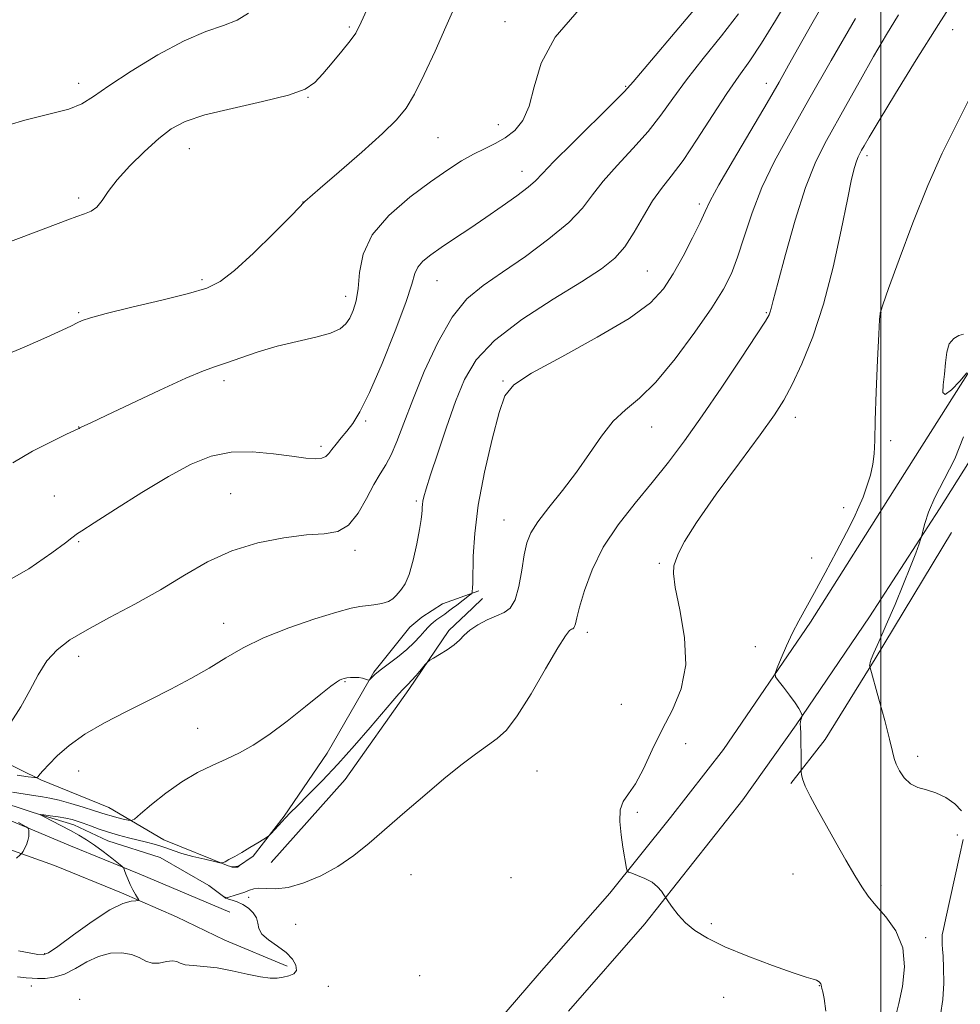
# Model space of a CAD drawing. Extents: x 2069800 to 2072700, y 332300 to 335200.
# Drawn here: x 2071124 to 2071535, y 334048 to 334478 of the extents above; entities that cross this region are included whole.
import ezdxf

# ---------------------------------------------------------------- set-up
doc = ezdxf.new("R2010")
doc.units = 0
doc.header["$MEASUREMENT"] = 0
for name, color, linetype, lineweight in [('32000', 7, 'Continuous', 0), ('DTM HARD BREAKLINE', 7, 'Continuous', 0), ('DTM SPOT ELEVATION', 2, 'Continuous', 13), ('INDEX CONTOUR', 41, 'Continuous', 13), ('INTERMEDIATE CONTOUR', 44, 'Continuous', 0)]:
    doc.layers.add(name, color=color, linetype=linetype, lineweight=lineweight)

msp = doc.modelspace()

# ---------------------------------------------------------------- linework, layer by layer
at = {"layer": '32000', "flags": 128}
msp.add_lwpolyline([(2071500, 332500), (2071500, 335000)], dxfattribs=at)
at = {"layer": 'DTM HARD BREAKLINE'}
for points in [[(2071363.69, 334045.11, 1150.51), (2071396.97, 334083.27, 1150.51), (2071439.81, 334137.3, 1148.1), (2071463.08, 334170.07, 1148.1), (2071495.01, 334217.21, 1146.89), (2071525.63, 334264.35, 1145.69), (2071549.28, 334301.96, 1145.69), (2071586.82, 334358.87, 1144.48), (2071626.04, 334422.41, 1143.28), (2071685.83, 334516.23, 1143.28), (2071713.32, 334561.78, 1142.07), (2071735.64, 334599.8, 1143.28), (2071761.61, 334644.01, 1143.28), (2071786.03, 334683.2, 1143.88), (2071816.84, 334731.79, 1143.28), (2071854.61, 334791.19, 1142.07), (2071894.61, 334855.65, 1139.67), (2071921.44, 334897.62, 1139.06), (2071943.6, 334929.24, 1137.86), (2071956.73, 334948.72, 1137.26), (2071975.37, 334973.95, 1137.26), (2071995.698, 335000, 1136.251)], [(2071244.34, 333951.97, 1150.64), (2071288.46, 333996.17, 1150.79), (2071323.01, 334029.13, 1150.42), (2071350.93, 334061.63, 1150.42), (2071381.78, 334096.6, 1150.3), (2071408.17, 334129.71, 1149.24), (2071431.31, 334159.29, 1148.64), (2071469.27, 334214.9, 1147.54), (2071507.54, 334275.45, 1146.93), (2071560.17, 334358.48, 1145.42), (2071600.91, 334423.65, 1144.85), (2071649.37, 334503.15, 1144.06), (2071694.89, 334575.71, 1143.58), (2071713.83, 334607.66, 1143.36)], [(2071530.775, 334254.005, 1144.921), (2071497.437, 334198.842, 1145.831), (2071475.719, 334163.675, 1147.478), (2071460.684, 334144.497, 1148.229)], [(2071324.666, 334228.637, 1155.766), (2071308.766, 334222.854, 1157.017), (2071299.773, 334217.062, 1157.064), (2071294.53, 334212.69, 1157.251), (2071278.868, 334193.093, 1156.11), (2071258.382, 334157.705, 1155.032), (2071239.671, 334130.262, 1154.125), (2071226.225, 334112.764, 1153.875), (2071219.346, 334108.091, 1154.015), (2071217.051, 334108.051, 1154.015), (2071215.333, 334108.54, 1153.922), (2071187.219, 334119.844, 1154.719), (2071163.209, 334134.027, 1156.939), (2071133.545, 334146.037, 1157.845), (2071106.275, 334159.487, 1160.378), (2071083.277, 334164.171, 1161.3), (2071063.859, 334168.828, 1161.175), (2071044.011, 334169.823, 1159.549)], [(2071234.079, 334109.979, 1152.859), (2071266.286, 334146.199, 1153.078), (2071294.121, 334185.516, 1153.687), (2071311.577, 334211.24, 1154.328), (2071321.862, 334221.033, 1154.735), (2071326.19, 334225.149, 1155.172)], [(2071216.06, 334088.35, 1152.79), (2071176.45, 334105.01, 1153.61), (2071146.5, 334117.3, 1155.33), (2071119.82, 334128.49, 1156.31), (2071095.05, 334138.87, 1156.91), (2071067.55, 334146.53, 1157.07), (2071044.41, 334154.45, 1157.11), (2071011.6, 334162.52, 1157.65), (2070980.28, 334168.68, 1157.72)], [(2071042.1, 334159.49, 1156.59), (2071080.35, 334148.83, 1155.23), (2071112.89, 334137.49, 1154.85), (2071130.18, 334131.89, 1154.1), (2071148.01, 334126.42, 1153.35), (2071162.71, 334119.46, 1153.09), (2071185.58, 334112.22, 1152.64), (2071206.81, 334099.94, 1152.14), (2071214.43, 334094.34, 1151.96)], [(2071240.97, 334064.81, 1152.46), (2071213.79, 334076.06, 1152.67), (2071192.67, 334086.28, 1153.35), (2071168.79, 334096.74, 1154.31), (2071139.52, 334108.63, 1155.61), (2071110.93, 334118.95, 1156.39)]]:
    msp.add_polyline3d(points, dxfattribs=at)
at = {"layer": 'DTM SPOT ELEVATION'}
for p in [(2071268.09, 334474.59, 1168.23), (2071336.05, 334476.92, 1164.69), (2071531.27, 334473.5, 1149.21), (2071150, 334450, 1171.22), (2071150, 334450, 1170.5), (2071388.72, 334448.78, 1162.14), (2071450, 334450, 1156.62), (2071250.102, 334443.955, 1167.916), (2071333.1, 334431.99, 1164.69), (2071306.82, 334426.28, 1165.03), (2071198.38, 334421.58, 1167.21), (2071493.95, 334418.49, 1149.58), (2071343.44, 334411.67, 1162.63), (2071150, 334400, 1168.32), (2071247.9, 334398.2, 1166.02), (2071420.81, 334397.34, 1156.36), (2071398.05, 334368.18, 1156.99), (2071203.84, 334364.306, 1166.278), (2071306.33, 334363.89, 1161.16), (2071266.538, 334357.115, 1164.538), (2071150, 334350, 1166.18), (2071450, 334350, 1152.15), (2071500, 334350, 1147.98), (2071213.41, 334320.32, 1163.6), (2071335.13, 334320.09, 1156.13), (2071275.3, 334302.65, 1161.74), (2071462.71, 334304.23, 1149.38), (2071150, 334300, 1164.03), (2071400, 334300, 1153.23), (2071504.25, 334294.15, 1147.71), (2071255.808, 334291.603, 1162.363), (2071139.39, 334269.96, 1162.9), (2071216.36, 334271.04, 1160.86), (2071297.371, 334267.718, 1158.233), (2071483.7, 334264.93, 1148.59), (2071335.59, 334259.43, 1154.8), (2071150, 334250, 1161.84), (2071270.652, 334246.198, 1159.596), (2071469.82, 334242.96, 1148.9), (2071403.38, 334240.56, 1150.13), (2071213.27, 334214.34, 1158.72), (2071372, 334210.5, 1151.57), (2071445.24, 334204.23, 1148.95), (2071150, 334200, 1159.53), (2071266.21, 334188.94, 1155.89), (2071386.75, 334179.04, 1151.32), (2071201.91, 334168.59, 1157.01), (2071414.86, 334161.91, 1149.15), (2071516.025, 334156.407, 1145.48), (2071150, 334150, 1157.4), (2071150, 334150, 1157.28), (2071350, 334150, 1151.06), (2071393.7, 334131.88, 1149.71), (2071533.367, 334122.02, 1146.694), (2071295.05, 334104.75, 1151.13), (2071461.697, 334104.987, 1149.131), (2071338.7, 334103.41, 1150.78), (2071500, 334100, 1147.61), (2071224.2, 334094.85, 1151.59), (2071426.035, 334083.322, 1149.63), (2071244.78, 334082.98, 1151.09), (2071519.552, 334077.239, 1147.701), (2071135.2, 334070.21, 1154.17), (2071298.83, 334060.64, 1150.32), (2071129.42, 334056.13, 1151.41), (2071258.91, 334056, 1151.14), (2071473.102, 334056.257, 1150.049), (2071150.42, 334050.35, 1150.16), (2071431.391, 334051.234, 1150.935)]:
    msp.add_point(p, dxfattribs=at)
at = {"layer": 'INDEX CONTOUR'}
for points in [[(2071476.037, 334045.115, 1150), (2071475.266, 334050.633, 1150), (2071474.649, 334053.583, 1150), (2071474.231, 334055.016, 1150), (2071474.036, 334055.831, 1150), (2071473.983, 334056.315, 1150), (2071473.965, 334056.605, 1150), (2071473.892, 334056.823, 1150), (2071473.746, 334057.049, 1150), (2071473.201, 334057.766, 1150), (2071472.687, 334058.235, 1150), (2071471.869, 334058.665, 1150), (2071470.459, 334059.077, 1150), (2071467.471, 334059.93, 1150), (2071461.74, 334061.795, 1150), (2071452.676, 334065.024, 1150), (2071441.984, 334069.095, 1150), (2071431.938, 334073.27, 1150), (2071424.31, 334076.982, 1150), (2071418.851, 334080.354, 1150), (2071414.808, 334083.688, 1150), (2071411.564, 334087.146, 1150), (2071409.05, 334090.354, 1150), (2071407.332, 334092.803, 1150), (2071405.858, 334094.99, 1150), (2071405.274, 334095.906, 1150), (2071404.24, 334097.446, 1150), (2071402.584, 334099.402, 1150), (2071400.193, 334101.392, 1150), (2071397.092, 334103.088, 1150), (2071393.878, 334104.401, 1150), (2071391.285, 334105.295, 1150), (2071389.844, 334105.824, 1150), (2071389.255, 334106.369, 1150), (2071389.014, 334107.398, 1150), (2071387.488, 334116.65, 1150), (2071386.631, 334122.14, 1150), (2071386.052, 334127.952, 1150), (2071386.257, 334133.001, 1150), (2071387.621, 334136.631, 1150), (2071389.97, 334139.905, 1150), (2071392.992, 334144.315, 1150), (2071396.435, 334150.934, 1150), (2071400.27, 334159.162, 1150), (2071404.529, 334167.987, 1150), (2071409.044, 334176.7, 1150), (2071412.869, 334185.837, 1150), (2071414.858, 334196.243, 1150), (2071414.309, 334208.264, 1150), (2071412.283, 334220.242, 1150), (2071410.283, 334230.019, 1150), (2071409.479, 334236.079, 1150), (2071409.726, 334239.475, 1150), (2071410.544, 334241.901, 1150), (2071411.752, 334244.985, 1150), (2071414.344, 334250.075, 1150), (2071419.611, 334258.458, 1150), (2071428.213, 334270.694, 1150), (2071438.284, 334284.459, 1150), (2071447.329, 334296.711, 1150), (2071453.518, 334305.317, 1150), (2071457.679, 334311.794, 1150), (2071461.309, 334318.574, 1150), (2071465.567, 334327.666, 1150), (2071470.285, 334339.385, 1150), (2071474.957, 334353.629, 1150), (2071479.147, 334369.881, 1150), (2071482.663, 334385.992, 1150), (2071485.378, 334399.395, 1150), (2071487.235, 334408.209, 1150), (2071488.447, 334413.262, 1150), (2071489.295, 334416.064, 1150), (2071490.027, 334417.929, 1150), (2071490.751, 334419.397, 1150), (2071491.543, 334420.816, 1150), (2071492.632, 334422.74, 1150), (2071494.869, 334426.557, 1150), (2071499.257, 334433.864, 1150), (2071506.419, 334445.628, 1150), (2071515.457, 334460.309, 1150), (2071525.096, 334475.741, 1150), (2071534.179, 334489.984, 1150)], [(2071112.729, 334429.912, 1170), (2071126.549, 334433.966, 1170), (2071137.551, 334436.678, 1170), (2071145.714, 334438.813, 1170), (2071151.395, 334441.119, 1170), (2071156.458, 334444.272, 1170), (2071163.14, 334448.933, 1170), (2071172.967, 334455.392, 1170), (2071184.612, 334462.458, 1170), (2071196.033, 334468.57, 1170), (2071205.586, 334472.614, 1170), (2071213.209, 334475.272, 1170), (2071219.235, 334477.676, 1170), (2071224.086, 334480.735, 1170)], [(2071120.43, 334171.099, 1160), (2071124.787, 334177.944, 1160), (2071128.69, 334185.073, 1160), (2071132.348, 334191.925, 1160), (2071136.169, 334197.952, 1160), (2071140.602, 334202.838, 1160), (2071146.253, 334207.132, 1160), (2071153.771, 334211.61, 1160), (2071163.496, 334216.868, 1160), (2071174.546, 334222.782, 1160), (2071185.728, 334229.051, 1160), (2071196.177, 334235.339, 1160), (2071206.304, 334241.167, 1160), (2071216.848, 334246.021, 1160), (2071228.216, 334249.509, 1160), (2071239.501, 334251.739, 1160), (2071249.467, 334252.939, 1160), (2071257.2, 334253.509, 1160), (2071263.079, 334254.525, 1160), (2071267.804, 334257.231, 1160), (2071271.957, 334262.393, 1160), (2071275.643, 334268.855, 1160), (2071278.848, 334274.982, 1160), (2071281.596, 334279.617, 1160), (2071284.049, 334283.507, 1160), (2071286.408, 334287.878, 1160), (2071288.904, 334293.799, 1160), (2071291.896, 334301.709, 1160), (2071295.775, 334311.892, 1160), (2071300.795, 334324.225, 1160), (2071306.659, 334336.987, 1160), (2071312.931, 334348.05, 1160), (2071319.363, 334355.946, 1160), (2071326.45, 334361.847, 1160), (2071334.876, 334367.585, 1160), (2071344.911, 334374.519, 1160), (2071355.179, 334382.119, 1160), (2071363.893, 334389.383, 1160), (2071369.859, 334395.613, 1160), (2071374.253, 334401.313, 1160), (2071378.847, 334407.293, 1160), (2071384.925, 334414.14, 1160), (2071391.841, 334421.545, 1160), (2071398.462, 334428.974, 1160), (2071404.026, 334436.1, 1160), (2071409.239, 334443.391, 1160), (2071415.175, 334451.522, 1160), (2071422.532, 334460.898, 1160), (2071430.5, 334470.847, 1160), (2071437.888, 334480.432, 1160)]]:
    msp.add_polyline3d(points, dxfattribs=at)
at = {"layer": 'INTERMEDIATE CONTOUR'}
for points in [[(2071114.607, 334330.131, 1166), (2071126.305, 334334.939, 1166), (2071136.176, 334339.328, 1166), (2071142.827, 334342.377, 1166), (2071146.856, 334344.275, 1166), (2071149.364, 334345.49, 1166), (2071151.57, 334346.483, 1166), (2071155.197, 334347.691, 1166), (2071162.088, 334349.546, 1166), (2071173.242, 334352.293, 1166), (2071186.27, 334355.448, 1166), (2071197.936, 334358.341, 1166), (2071205.954, 334360.656, 1166), (2071211.842, 334363.501, 1166), (2071218.069, 334368.336, 1166), (2071226.325, 334375.977, 1166), (2071235.182, 334384.658, 1166), (2071242.434, 334391.966, 1166), (2071246.46, 334396.102, 1166), (2071247.98, 334397.725, 1166), (2071248.301, 334398.108, 1166), (2071248.737, 334398.512, 1166), (2071255.376, 334404.225, 1166), (2071263.648, 334411.383, 1166), (2071273.553, 334420.048, 1166), (2071282.533, 334428.096, 1166), (2071288.702, 334434.063, 1166), (2071292.865, 334439.175, 1166), (2071296.496, 334445.329, 1166), (2071300.75, 334453.893, 1166), (2071305.494, 334464.127, 1166), (2071310.274, 334474.766, 1166), (2071319.155, 334494.707, 1166)], [(2071123.216, 334148.08, 1158), (2071128.084, 334147.387, 1158), (2071130.772, 334147.042, 1158), (2071131.893, 334147.084, 1158), (2071132.407, 334147.55, 1158), (2071133.167, 334148.512, 1158), (2071134.599, 334150.182, 1158), (2071137.018, 334152.811, 1158), (2071140.722, 334156.536, 1158), (2071145.911, 334161.064, 1158), (2071152.763, 334165.988, 1158), (2071161.296, 334170.968, 1158), (2071170.889, 334175.914, 1158), (2071180.759, 334180.799, 1158), (2071190.228, 334185.598, 1158), (2071199.038, 334190.29, 1158), (2071207.034, 334194.852, 1158), (2071214.287, 334199.283, 1158), (2071221.775, 334203.645, 1158), (2071230.697, 334208.021, 1158), (2071241.687, 334212.392, 1158), (2071253.092, 334216.333, 1158), (2071262.685, 334219.32, 1158), (2071268.879, 334221.004, 1158), (2071272.634, 334221.746, 1158), (2071278.849, 334222.463, 1158), (2071282.269, 334223.042, 1158), (2071285.171, 334223.881, 1158), (2071287.111, 334225.014, 1158), (2071288.397, 334226.345, 1158), (2071289.529, 334227.746, 1158), (2071290.906, 334229.259, 1158), (2071292.519, 334231.6, 1158), (2071294.253, 334235.66, 1158), (2071295.984, 334241.894, 1158), (2071297.54, 334249.034, 1158), (2071298.734, 334255.377, 1158), (2071299.441, 334259.636, 1158), (2071299.768, 334262.165, 1158), (2071299.886, 334263.731, 1158), (2071299.945, 334265.002, 1158), (2071300.035, 334266.261, 1158), (2071300.227, 334267.695, 1158), (2071300.647, 334269.649, 1158), (2071301.629, 334273.117, 1158), (2071303.563, 334279.252, 1158), (2071306.666, 334288.689, 1158), (2071310.5, 334299.982, 1158), (2071314.453, 334311.167, 1158), (2071318.309, 334320.774, 1158), (2071323.4, 334329.321, 1158), (2071331.452, 334337.819, 1158), (2071343.402, 334346.922, 1158), (2071357.033, 334355.855, 1158), (2071369.339, 334363.484, 1158), (2071378.056, 334369.1, 1158), (2071383.878, 334373.695, 1158), (2071388.247, 334378.684, 1158), (2071392.358, 334385.058, 1158), (2071396.413, 334392.111, 1158), (2071400.378, 334398.709, 1158), (2071404.299, 334404.165, 1158), (2071408.572, 334409.561, 1158), (2071413.679, 334416.421, 1158), (2071419.877, 334425.701, 1158), (2071426.526, 334436.078, 1158), (2071432.761, 334445.657, 1158), (2071437.997, 334453.167, 1158), (2071442.784, 334459.837, 1158), (2071447.949, 334467.519, 1158), (2071454.053, 334477.457, 1158), (2071460.585, 334488.474, 1158)], [(2071117.267, 334379.881, 1168), (2071130.363, 334384.793, 1168), (2071145.3, 334390.525, 1168), (2071149.291, 334391.967, 1168), (2071152.584, 334393.047, 1168), (2071155.454, 334394.249, 1168), (2071157.949, 334396.062, 1168), (2071160.236, 334398.899, 1168), (2071162.947, 334402.856, 1168), (2071166.832, 334407.948, 1168), (2071172.341, 334414.037, 1168), (2071178.726, 334420.351, 1168), (2071184.946, 334425.965, 1168), (2071190.433, 334430.209, 1168), (2071196.532, 334433.434, 1168), (2071205.067, 334436.247, 1168), (2071217.05, 334439.128, 1168), (2071230.232, 334442.051, 1168), (2071241.555, 334444.858, 1168), (2071248.803, 334447.513, 1168), (2071253.14, 334450.436, 1168), (2071256.577, 334454.163, 1168), (2071260.638, 334458.975, 1168), (2071264.908, 334464.112, 1168), (2071268.486, 334468.56, 1168), (2071270.887, 334471.972, 1168), (2071273.298, 334476.675, 1168), (2071277.315, 334485.668, 1168)], [(2071121.114, 334140.703, 1156), (2071131.309, 334139.17, 1156), (2071134.323, 334138.707, 1156), (2071137.529, 334138.109, 1156), (2071141.508, 334137.174, 1156), (2071146.568, 334135.789, 1156), (2071151.939, 334134.206, 1156), (2071156.583, 334132.768, 1156), (2071159.772, 334131.727, 1156), (2071162.021, 334130.978, 1156), (2071164.158, 334130.326, 1156), (2071166.767, 334129.63, 1156), (2071169.471, 334128.958, 1156), (2071171.652, 334128.436, 1156), (2071172.993, 334128.266, 1156), (2071174.391, 334128.985, 1156), (2071177.044, 334131.207, 1156), (2071181.796, 334135.259, 1156), (2071188.096, 334140.317, 1156), (2071195.038, 334145.267, 1156), (2071201.856, 334149.246, 1156), (2071208.348, 334152.403, 1156), (2071214.449, 334155.137, 1156), (2071220.217, 334157.882, 1156), (2071226.183, 334161.203, 1156), (2071233.001, 334165.707, 1156), (2071240.977, 334171.665, 1156), (2071249.033, 334178.037, 1156), (2071255.746, 334183.454, 1156), (2071260.072, 334186.889, 1156), (2071262.477, 334188.691, 1156), (2071263.808, 334189.548, 1156), (2071264.805, 334190.05, 1156), (2071265.797, 334190.372, 1156), (2071267.01, 334190.584, 1156), (2071268.593, 334190.737, 1156), (2071270.401, 334190.794, 1156), (2071272.212, 334190.698, 1156), (2071273.83, 334190.42, 1156), (2071275.143, 334190.057, 1156), (2071276.072, 334189.738, 1156), (2071276.585, 334189.578, 1156), (2071276.889, 334189.652, 1156), (2071277.241, 334190.026, 1156), (2071277.917, 334190.776, 1156), (2071279.245, 334192.033, 1156), (2071281.568, 334193.938, 1156), (2071289.154, 334199.655, 1156), (2071293.155, 334202.904, 1156), (2071296.472, 334206.013, 1156), (2071299.058, 334208.782, 1156), (2071301.009, 334211.038, 1156), (2071302.448, 334212.679, 1156), (2071303.632, 334213.896, 1156), (2071304.851, 334214.954, 1156), (2071306.326, 334216.065, 1156), (2071309.714, 334218.448, 1156), (2071311.4, 334219.662, 1156), (2071313.121, 334220.945, 1156), (2071314.988, 334222.364, 1156), (2071320.51, 334226.636, 1156), (2071321.344, 334227.313, 1156), (2071321.667, 334227.758, 1156), (2071321.756, 334228.353, 1156), (2071321.838, 334229.543, 1156), (2071321.94, 334232.021, 1156), (2071322.196, 334243.718, 1156), (2071322.81, 334253.567, 1156), (2071324.362, 334265.969, 1156), (2071327.115, 334280.395, 1156), (2071330.441, 334294.706, 1156), (2071333.495, 334306.36, 1156), (2071335.987, 334313.686, 1156), (2071339.869, 334318.509, 1156), (2071347.648, 334323.524, 1156), (2071360.749, 334330.716, 1156), (2071376.255, 334339.213, 1156), (2071390.161, 334347.427, 1156), (2071399.473, 334354.233, 1156), (2071405.217, 334360.334, 1156), (2071409.429, 334366.894, 1156), (2071413.694, 334374.646, 1156), (2071417.803, 334382.603, 1156), (2071421.099, 334389.349, 1156), (2071423.286, 334394.117, 1156), (2071425.522, 334398.747, 1156), (2071429.325, 334405.728, 1156), (2071435.661, 334416.659, 1156), (2071450.336, 334441.532, 1156), (2071455.566, 334450.561, 1156), (2071459.76, 334457.978, 1156), (2071464.238, 334465.969, 1156), (2071469.911, 334476.01, 1156), (2071476.048, 334486.741, 1156)], [(2071115.372, 334230.954, 1162), (2071128.237, 334238.157, 1162), (2071138.335, 334245.145, 1162), (2071144.298, 334249.555, 1162), (2071147.069, 334251.716, 1162), (2071148.166, 334252.619, 1162), (2071149.115, 334253.277, 1162), (2071151.477, 334254.766, 1162), (2071156.816, 334258.18, 1162), (2071166.062, 334264.152, 1162), (2071177.602, 334271.48, 1162), (2071189.186, 334278.502, 1162), (2071199.113, 334283.85, 1162), (2071207.885, 334287.331, 1162), (2071216.551, 334289.044, 1162), (2071225.814, 334289.19, 1162), (2071234.979, 334288.373, 1162), (2071243.002, 334287.289, 1162), (2071249.074, 334286.53, 1162), (2071253.328, 334286.24, 1162), (2071256.127, 334286.454, 1162), (2071257.879, 334287.2, 1162), (2071259.128, 334288.479, 1162), (2071260.461, 334290.282, 1162), (2071262.323, 334292.587, 1162), (2071264.615, 334295.279, 1162), (2071267.101, 334298.229, 1162), (2071269.677, 334301.596, 1162), (2071272.767, 334306.708, 1162), (2071276.924, 334315.181, 1162), (2071282.388, 334327.8, 1162), (2071288.115, 334342.002, 1162), (2071292.743, 334354.392, 1162), (2071295.337, 334362.429, 1162), (2071296.676, 334366.992, 1162), (2071297.966, 334369.82, 1162), (2071300.214, 334372.395, 1162), (2071303.637, 334375.198, 1162), (2071308.252, 334378.457, 1162), (2071314.013, 334382.334, 1162), (2071320.615, 334386.736, 1162), (2071327.687, 334391.503, 1162), (2071334.79, 334396.416, 1162), (2071341.207, 334401.015, 1162), (2071346.152, 334404.779, 1162), (2071349.32, 334407.558, 1162), (2071352.338, 334410.689, 1162), (2071357.316, 334415.878, 1162), (2071365.551, 334424.116, 1162), (2071383.246, 334441.53, 1162), (2071388.176, 334446.498, 1162), (2071391.951, 334450.704, 1162), (2071418.216, 334481.858, 1162)], [(2071121.284, 334284.475, 1164), (2071129.969, 334289.523, 1164), (2071138.283, 334293.782, 1164), (2071144.752, 334296.868, 1164), (2071150.058, 334299.365, 1164), (2071150.246, 334299.475, 1164), (2071150.577, 334299.654, 1164), (2071151.156, 334299.939, 1164), (2071155.418, 334301.939, 1164), (2071161.984, 334305.053, 1164), (2071172.797, 334310.197, 1164), (2071185.461, 334316.158, 1164), (2071196.787, 334321.332, 1164), (2071204.464, 334324.558, 1164), (2071209.704, 334326.454, 1164), (2071214.595, 334328.082, 1164), (2071220.807, 334330.257, 1164), (2071228.319, 334332.806, 1164), (2071236.688, 334335.307, 1164), (2071245.378, 334337.441, 1164), (2071253.475, 334339.292, 1164), (2071259.971, 334341.049, 1164), (2071264.173, 334342.898, 1164), (2071266.647, 334345.024, 1164), (2071268.275, 334347.612, 1164), (2071269.756, 334350.868, 1164), (2071271.063, 334355.08, 1164), (2071271.985, 334360.56, 1164), (2071272.599, 334367.477, 1164), (2071274.121, 334375.445, 1164), (2071278.051, 334383.939, 1164), (2071285.31, 334392.422, 1164), (2071294.484, 334400.336, 1164), (2071303.58, 334407.108, 1164), (2071311.039, 334412.328, 1164), (2071317.049, 334416.215, 1164), (2071322.233, 334419.15, 1164), (2071327.108, 334421.518, 1164), (2071331.756, 334423.732, 1164), (2071336.157, 334426.213, 1164), (2071340.247, 334429.404, 1164), (2071343.807, 334433.846, 1164), (2071346.578, 334440.104, 1164), (2071348.685, 334448.55, 1164), (2071351.795, 334458.796, 1164), (2071357.958, 334470.254, 1164), (2071368.345, 334482.22, 1164)], [(2071123.331, 334060.054, 1152), (2071127.127, 334059.705, 1152), (2071129.696, 334059.458, 1152), (2071132.149, 334059.323, 1152), (2071135.373, 334059.371, 1152), (2071139.347, 334059.912, 1152), (2071143.828, 334061.318, 1152), (2071148.602, 334063.761, 1152), (2071153.591, 334066.61, 1152), (2071158.748, 334069.035, 1152), (2071163.967, 334070.369, 1152), (2071168.906, 334070.603, 1152), (2071173.161, 334069.896, 1152), (2071176.488, 334068.489, 1152), (2071179.275, 334066.977, 1152), (2071182.069, 334066.039, 1152), (2071185.233, 334066.122, 1152), (2071188.404, 334066.736, 1152), (2071191.034, 334067.158, 1152), (2071192.811, 334066.864, 1152), (2071194.351, 334066.121, 1152), (2071196.504, 334065.395, 1152), (2071199.948, 334065.006, 1152), (2071204.662, 334064.689, 1152), (2071210.461, 334064.035, 1152), (2071217.034, 334062.786, 1152), (2071223.621, 334061.298, 1152), (2071229.342, 334060.082, 1152), (2071233.566, 334059.526, 1152), (2071236.664, 334059.538, 1152), (2071239.255, 334059.903, 1152), (2071241.767, 334060.481, 1152), (2071243.869, 334061.417, 1152), (2071245.037, 334062.927, 1152), (2071244.852, 334065.142, 1152), (2071243.315, 334067.844, 1152), (2071240.525, 334070.73, 1152), (2071236.742, 334073.544, 1152), (2071232.852, 334076.233, 1152), (2071229.897, 334078.791, 1152), (2071228.57, 334081.22, 1152), (2071228.175, 334083.556, 1152), (2071227.663, 334085.84, 1152), (2071226.234, 334088.075, 1152), (2071224.07, 334090.106, 1152), (2071221.598, 334091.737, 1152), (2071219.2, 334092.84, 1152), (2071217.072, 334093.55, 1152), (2071215.365, 334094.07, 1152), (2071214.183, 334094.558, 1152), (2071213.447, 334094.998, 1152), (2071213.032, 334095.329, 1152), (2071212.835, 334095.502, 1152), (2071212.832, 334095.528, 1152), (2071214.483, 334094.611, 1152), (2071214.551, 334094.624, 1152), (2071215.994, 334095.021, 1152), (2071217.882, 334095.558, 1152), (2071220.243, 334096.285, 1152), (2071222.572, 334097.117, 1152), (2071224.527, 334097.946, 1152), (2071226.413, 334098.583, 1152), (2071228.704, 334098.818, 1152), (2071231.823, 334098.592, 1152), (2071236.014, 334098.452, 1152), (2071241.477, 334099.1, 1152), (2071248.248, 334101.067, 1152), (2071255.728, 334104.224, 1152), (2071263.16, 334108.276, 1152), (2071270.024, 334112.996, 1152), (2071276.755, 334118.45, 1152), (2071292.285, 334131.968, 1152), (2071300.988, 334139.445, 1152), (2071309.371, 334146.481, 1152), (2071316.793, 334152.48, 1152), (2071323.115, 334157.345, 1152), (2071328.329, 334161.113, 1152), (2071332.58, 334164.106, 1152), (2071336.629, 334167.802, 1152), (2071341.396, 334173.964, 1152), (2071347.421, 334183.572, 1152), (2071353.755, 334194.459, 1152), (2071359.076, 334203.668, 1152), (2071362.402, 334208.989, 1152), (2071364.126, 334211.186, 1152), (2071364.977, 334211.765, 1152), (2071365.569, 334212.015, 1152), (2071366.04, 334212.356, 1152), (2071366.411, 334212.99, 1152), (2071366.755, 334214.219, 1152), (2071367.359, 334216.754, 1152), (2071368.563, 334221.403, 1152), (2071370.697, 334228.665, 1152), (2071374.052, 334237.773, 1152), (2071378.906, 334247.648, 1152), (2071385.355, 334257.389, 1152), (2071392.755, 334266.799, 1152), (2071400.272, 334275.855, 1152), (2071407.329, 334284.693, 1152), (2071414.354, 334294.067, 1152), (2071422.028, 334304.89, 1152), (2071430.661, 334317.52, 1152), (2071439.085, 334330.105, 1152), (2071445.764, 334340.24, 1152), (2071449.597, 334346.199, 1152), (2071451.229, 334348.979, 1152), (2071451.741, 334350.253, 1152), (2071452.127, 334351.734, 1152), (2071453.024, 334355.289, 1152), (2071454.984, 334362.822, 1152), (2071458.348, 334375.355, 1152), (2071462.629, 334390.382, 1152), (2071467.131, 334404.514, 1152), (2071471.344, 334415.259, 1152), (2071475.516, 334423.719, 1152), (2071485.333, 334441.299, 1152), (2071491.038, 334451.553, 1152), (2071496.825, 334461.788, 1152), (2071502.379, 334471.29, 1152), (2071507.625, 334479.965, 1152)], [(2071123.864, 334071.502, 1154), (2071128.516, 334070.631, 1154), (2071132.218, 334069.915, 1154), (2071134.588, 334069.668, 1154), (2071136.924, 334070.559, 1154), (2071140.94, 334073.348, 1154), (2071147.74, 334078.369, 1154), (2071155.972, 334084.277, 1154), (2071163.67, 334089.305, 1154), (2071169.279, 334092.127, 1154), (2071172.886, 334093.182, 1154), (2071174.987, 334093.347, 1154), (2071176.026, 334093.401, 1154), (2071176.232, 334093.709, 1154), (2071175.781, 334094.536, 1154), (2071174.86, 334096.059, 1154), (2071173.684, 334098.117, 1154), (2071172.482, 334100.461, 1154), (2071171.445, 334102.839, 1154), (2071170.637, 334104.969, 1154), (2071170.08, 334106.564, 1154), (2071169.7, 334107.498, 1154), (2071169.005, 334108.284, 1154), (2071167.403, 334109.594, 1154), (2071164.51, 334111.888, 1154), (2071160.796, 334114.76, 1154), (2071156.945, 334117.592, 1154), (2071153.459, 334119.922, 1154), (2071150.101, 334121.918, 1154), (2071146.457, 334123.908, 1154), (2071142.308, 334126.099, 1154), (2071135.049, 334129.872, 1154), (2071133.378, 334130.767, 1154), (2071133.309, 334131.019, 1154), (2071134.784, 334130.843, 1154), (2071137.618, 334130.435, 1154), (2071141.127, 334129.902, 1154), (2071144.499, 334129.331, 1154), (2071147.157, 334128.771, 1154), (2071149.452, 334128.117, 1154), (2071151.966, 334127.225, 1154), (2071155.15, 334126.007, 1154), (2071158.925, 334124.596, 1154), (2071163.08, 334123.181, 1154), (2071167.406, 334121.914, 1154), (2071171.722, 334120.799, 1154), (2071179.628, 334118.888, 1154), (2071183.006, 334118.012, 1154), (2071185.948, 334117.133, 1154), (2071188.539, 334116.204, 1154), (2071191.33, 334115.177, 1154), (2071194.993, 334114.006, 1154), (2071199.877, 334112.688, 1154), (2071205.051, 334111.415, 1154), (2071209.265, 334110.421, 1154), (2071211.647, 334109.902, 1154), (2071212.847, 334109.881, 1154), (2071213.893, 334110.341, 1154), (2071215.621, 334111.263, 1154), (2071218.103, 334112.624, 1154), (2071221.22, 334114.402, 1154), (2071224.766, 334116.506, 1154), (2071228.193, 334118.588, 1154), (2071230.865, 334120.23, 1154), (2071232.369, 334121.174, 1154), (2071233.176, 334121.799, 1154), (2071233.977, 334122.637, 1154), (2071238.712, 334127.786, 1154), (2071240.34, 334129.516, 1154), (2071242.379, 334131.613, 1154), (2071245.512, 334134.758, 1154), (2071250.229, 334139.47, 1154), (2071256.261, 334145.629, 1154), (2071263.146, 334152.954, 1154), (2071270.376, 334161.036, 1154), (2071277.242, 334168.969, 1154), (2071287.058, 334180.504, 1154), (2071289.716, 334183.59, 1154), (2071291.427, 334185.488, 1154), (2071292.645, 334186.72, 1154), (2071293.781, 334187.829, 1154), (2071295.237, 334189.364, 1154), (2071297.254, 334191.664, 1154), (2071299.436, 334194.237, 1154), (2071301.23, 334196.381, 1154), (2071302.305, 334197.617, 1154), (2071303.224, 334198.361, 1154), (2071304.776, 334199.246, 1154), (2071307.481, 334200.756, 1154), (2071310.782, 334202.751, 1154), (2071313.856, 334204.934, 1154), (2071316.147, 334207.074, 1154), (2071318.158, 334209.195, 1154), (2071320.665, 334211.381, 1154), (2071324.197, 334213.663, 1154), (2071328.308, 334215.839, 1154), (2071332.313, 334217.647, 1154), (2071335.657, 334219.062, 1154), (2071338.32, 334220.99, 1154), (2071340.415, 334224.571, 1154), (2071342.059, 334230.489, 1154), (2071343.367, 334237.599, 1154), (2071344.455, 334244.304, 1154), (2071345.542, 334249.475, 1154), (2071347.251, 334253.867, 1154), (2071350.305, 334258.701, 1154), (2071355.149, 334264.916, 1154), (2071361.118, 334272.292, 1154), (2071367.27, 334280.324, 1154), (2071372.876, 334288.476, 1154), (2071378.067, 334296.112, 1154), (2071383.186, 334302.567, 1154), (2071388.59, 334307.602, 1154), (2071394.685, 334312.681, 1154), (2071401.887, 334319.689, 1154), (2071410.314, 334329.808, 1154), (2071418.886, 334341.394, 1154), (2071426.224, 334352.093, 1154), (2071431.338, 334360.252, 1154), (2071434.787, 334366.995, 1154), (2071437.517, 334374.144, 1154), (2071440.375, 334383.09, 1154), (2071443.792, 334393.51, 1154), (2071448.101, 334404.647, 1154), (2071453.591, 334416.05, 1154), (2071460.398, 334428.471, 1154), (2071468.616, 334442.966, 1154), (2071478.239, 334460.08, 1154), (2071488.856, 334478.326, 1154)], [(2071506.44, 334042.723, 1148), (2071507.85, 334048.443, 1148), (2071509.437, 334055.96, 1148), (2071510.358, 334064.429, 1148), (2071509.597, 334072.78, 1148), (2071506.537, 334080.121, 1148), (2071502.142, 334086.291, 1148), (2071497.769, 334091.311, 1148), (2071494.414, 334095.375, 1148), (2071491.629, 334099.371, 1148), (2071488.607, 334104.359, 1148), (2071484.761, 334111.053, 1148), (2071480.402, 334118.77, 1148), (2071472.226, 334133.316, 1148), (2071469.126, 334138.992, 1148), (2071466.946, 334143.389, 1148), (2071465.775, 334146.456, 1148), (2071465.34, 334148.409, 1148), (2071465.273, 334149.536, 1148), (2071465.206, 334157.399, 1148), (2071465.145, 334162.115, 1148), (2071465.052, 334166.308, 1148), (2071464.932, 334168.999, 1148), (2071464.846, 334170.488, 1148), (2071464.868, 334171.393, 1148), (2071465.043, 334172.214, 1148), (2071465.299, 334172.962, 1148), (2071465.531, 334173.528, 1148), (2071465.654, 334173.861, 1148), (2071465.636, 334174.153, 1148), (2071465.463, 334174.651, 1148), (2071465.075, 334175.597, 1148), (2071464.23, 334177.198, 1148), (2071462.643, 334179.652, 1148), (2071460.198, 334182.982, 1148), (2071457.468, 334186.51, 1148), (2071455.194, 334189.383, 1148), (2071453.978, 334191.097, 1148), (2071453.86, 334192.538, 1148), (2071454.735, 334194.941, 1148), (2071456.471, 334199.171, 1148), (2071458.801, 334204.614, 1148), (2071461.429, 334210.285, 1148), (2071464.164, 334215.533, 1148), (2071471.051, 334227.798, 1148), (2071475.717, 334236.399, 1148), (2071480.63, 334245.678, 1148), (2071484.973, 334254.045, 1148), (2071488.144, 334260.342, 1148), (2071490.398, 334265.154, 1148), (2071492.204, 334269.5, 1148), (2071493.915, 334274.172, 1148), (2071495.427, 334279.047, 1148), (2071496.52, 334283.775, 1148), (2071497.065, 334288.353, 1148), (2071497.29, 334294.157, 1148), (2071497.515, 334302.911, 1148), (2071497.975, 334315.467, 1148), (2071498.569, 334329.184, 1148), (2071499.111, 334340.546, 1148), (2071499.459, 334346.958, 1148), (2071499.643, 334349.466, 1148), (2071499.739, 334350.034, 1148), (2071499.937, 334350.653, 1148), (2071500.895, 334353.431, 1148), (2071503.388, 334360.506, 1148), (2071507.914, 334373.144, 1148), (2071513.878, 334389.133, 1148), (2071520.404, 334405.39, 1148), (2071526.787, 334419.548, 1148), (2071532.975, 334432.095, 1148), (2071539.083, 334444.233, 1148)], [(2071537.471, 334323.66, 1146), (2071534.363, 334320.058, 1146), (2071530.827, 334316.314, 1146), (2071528.092, 334314.24, 1146), (2071527.046, 334315.163, 1146), (2071527.222, 334318.488, 1146), (2071527.818, 334323.133, 1146), (2071528.243, 334328.102, 1146), (2071528.759, 334332.725, 1146), (2071529.841, 334336.411, 1146), (2071531.77, 334338.742, 1146), (2071534.05, 334339.974, 1146), (2071535.992, 334340.533, 1146)], [(2071535.137, 334132.497, 1146), (2071532.256, 334135.633, 1146), (2071528.293, 334138.327, 1146), (2071523.958, 334140.363, 1146), (2071519.852, 334141.673, 1146), (2071516.148, 334142.79, 1146), (2071512.91, 334144.396, 1146), (2071510.204, 334146.951, 1146), (2071508.094, 334150.016, 1146), (2071506.646, 334152.925, 1146), (2071505.809, 334155.374, 1146), (2071505.074, 334158.491, 1146), (2071503.818, 334163.763, 1146), (2071501.647, 334172.001, 1146), (2071499.097, 334181.3, 1146), (2071495.153, 334195.478, 1146), (2071495.097, 334195.817, 1146), (2071495.109, 334196.398, 1146), (2071495.295, 334197.3, 1146), (2071495.799, 334198.735, 1146), (2071496.932, 334201.437, 1146), (2071499.042, 334206.272, 1146), (2071502.302, 334213.711, 1146), (2071506.167, 334222.64, 1146), (2071509.912, 334231.552, 1146), (2071512.942, 334239.159, 1146), (2071515.169, 334245.072, 1146), (2071516.629, 334249.117, 1146), (2071517.418, 334251.359, 1146), (2071517.847, 334252.797, 1146), (2071518.284, 334254.664, 1146), (2071519.105, 334257.977, 1146), (2071520.707, 334262.888, 1146), (2071523.499, 334269.334, 1146), (2071527.626, 334277.201, 1146), (2071532.2, 334286.163, 1146), (2071536.074, 334295.84, 1146)], [(2071122.883, 334111.953, 1156), (2071124.552, 334113.282, 1156), (2071125.302, 334114.014, 1156), (2071125.778, 334114.774, 1156), (2071126.474, 334116.046, 1156), (2071127.28, 334117.731, 1156), (2071127.945, 334119.587, 1156), (2071128.273, 334121.382, 1156), (2071128.346, 334122.936, 1156), (2071128.307, 334124.074, 1156), (2071128.231, 334124.716, 1156), (2071127.916, 334125.116, 1156), (2071127.095, 334125.62, 1156), (2071123.759, 334127.525, 1156)], [(2071525.962, 334043.488, 1146), (2071527.012, 334050.243, 1146), (2071527.411, 334057.367, 1146), (2071527.347, 334064, 1146), (2071527.109, 334069.167, 1146), (2071526.927, 334072.193, 1146), (2071526.774, 334074.23, 1146), (2071526.747, 334074.757, 1146), (2071526.697, 334078.081, 1146), (2071526.73, 334078.524, 1146), (2071526.844, 334078.966, 1146), (2071527.293, 334080.883, 1146), (2071528.375, 334085.742, 1146), (2071530.236, 334094.272, 1146), (2071534.255, 334112.8, 1146), (2071535.854, 334120.042, 1146)], [(2071219.601, 334108.177, 1154), (2071219.735, 334108.29, 1154), (2071220.048, 334108.566, 1154), (2071220.011, 334108.568, 1154), (2071219.55, 334108.43, 1154), (2071219.125, 334108.323, 1154), (2071218.609, 334108.228, 1154), (2071218.042, 334108.172, 1154), (2071217.507, 334108.145, 1154), (2071216.799, 334108.121, 1154), (2071216.817, 334108.1, 1154), (2071216.885, 334108.063, 1154), (2071217.047, 334108.02, 1154), (2071217.369, 334107.987, 1154), (2071217.877, 334107.975, 1154), (2071219.345, 334108.007, 1154), (2071219.437, 334108.051, 1154), (2071219.601, 334108.177, 1154)]]:
    msp.add_polyline3d(points, dxfattribs=at)

doc.saveas('drawing.dxf')
